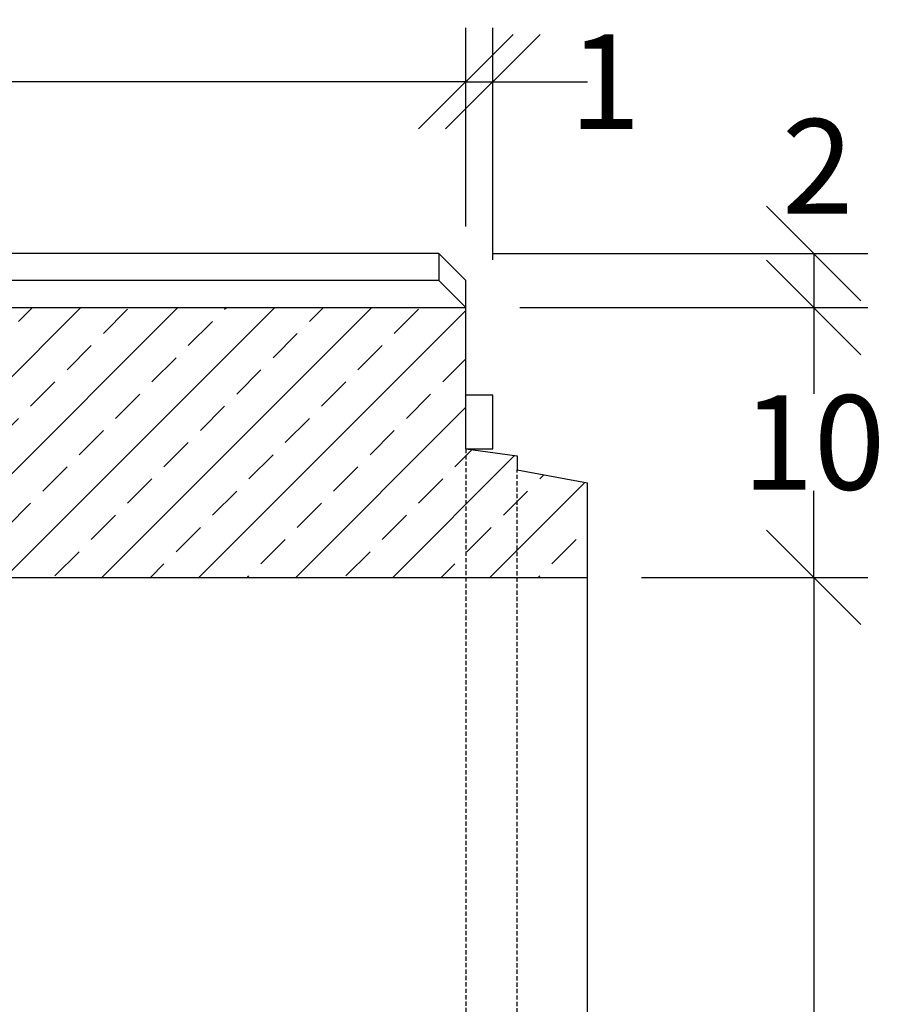
# Model space of a CAD drawing. Extents: x 3022 to 5500, y 916 to 2600.
# Drawn here: x 3974 to 4295, y 2122 to 2487 of the extents above; entities that cross this region are included whole.
import ezdxf

# ---------------------------------------------------------------- set-up
doc = ezdxf.new("R2010")
doc.units = 0
doc.linetypes.add('HIDDEN', pattern=[9.525, 6.35, -3.175])
doc.layers.add('Bauteil', color=7, linetype='Continuous')
doc.layers.add('Bemaßung', color=7, linetype='Continuous')
doc.styles.add('Schlitzrinne Textstile', font='arial.ttf')
doc.dimstyles.new('Schlitzrinne Bemaßung', dxfattribs={"dimtxt": 35, "dimasz": 35, "dimexe": 20, "dimexo": 20, "dimgap": 0.09, "dimtad": 0, "dimtih": 1, "dimtoh": 1, "dimdec": 0, "dimlfac": 0.1, "dimzin": 0, "dimdsep": 46, "dimtxsty": 'Schlitzrinne Textstile', "dimblk": 'OBLIQUE', "dimblk1": 'OBLIQUE', "dimblk2": 'OBLIQUE', "dimcen": 0.09, "dimadec": 0, "dimazin": 0, "dimtfac": 1, "dimtdec": 4, "dimtofl": 0, "dimtmove": 0, "dimatfit": 3, "dimldrblk": 'OBLIQUE', "dimfxl": 1, "dimtolj": 1, "dimtzin": 0, "dimlwd": -1, "dimlwe": -1, "dimarcsym": 0})

# ---------------------------------------------------------------- blocks, each defined once
blk = doc.blocks.new('_Oblique')
at = {"color": 0, "linetype": 'ByBlock', "lineweight": -2}
blk.add_line((-0.5, -0.5), (0.5, 0.5), dxfattribs=at)
blk = doc.blocks.new('*D1')
at = {"layer": 'Bemaßung', "color": 0, "transparency": 16777216}
for p, q in [((3139.51, 2410.46), (3139.51, 2484.1)), ((4139.51, 2410.46), (4139.51, 2484.1)), ((3139.51, 2464.1), (3602.51, 2464.1)), ((4139.51, 2464.1), (3676.51, 2464.1))]:
    blk.add_line(p, q, dxfattribs=at)
at = {"layer": 'Defpoints', "color": 0, "transparency": 16777216}
for p in [(3139.51, 2464.1), (3139.51, 2390.46), (4139.51, 2390.46)]:
    blk.add_point(p, dxfattribs=at)
at = {"layer": 'Bemaßung', "color": 0, "transparency": 16777216, "xscale": 35, "yscale": 35, "zscale": 35, "rotation": 180}
blk.add_blockref('_Oblique', (3139.51, 2464.1), dxfattribs=at)
at = {"layer": 'Bemaßung', "color": 0, "transparency": 16777216, "xscale": 35, "yscale": 35, "zscale": 35}
blk.add_blockref('_Oblique', (4139.51, 2464.1), dxfattribs=at)
at = {"layer": 'Bemaßung', "color": 0, "transparency": 16777216, "insert": (3639.51, 2464.1), "char_height": 35, "attachment_point": 5, "style": 'Schlitzrinne Textstile'}
blk.add_mtext('\\A1;100', dxfattribs=at)
blk = doc.blocks.new('*D3')
at = {"layer": 'Bemaßung', "color": 0, "transparency": 16777216}
for p, q in [((4149.51, 2400.46), (4288.38, 2400.46)), ((4268.38, 2400.46), (4268.38, 2380.46)), ((4159.51, 2380.46), (4288.38, 2380.46))]:
    blk.add_line(p, q, dxfattribs=at)
at = {"layer": 'Defpoints', "color": 0, "transparency": 16777216}
for p in [(4129.51, 2400.46), (4139.51, 2380.46), (4268.38, 2380.46)]:
    blk.add_point(p, dxfattribs=at)
at = {"layer": 'Bemaßung', "color": 0, "transparency": 16777216, "xscale": 35, "yscale": 35, "zscale": 35}
for p, rotation in [((4268.38, 2400.46), 90), ((4268.38, 2380.46), 270)]:
    blk.add_blockref('_Oblique', p, dxfattribs=dict(at, rotation=rotation))
at = {"layer": 'Bemaßung', "color": 0, "transparency": 16777216, "insert": (4269.85, 2432.75), "char_height": 35, "attachment_point": 5, "style": 'Schlitzrinne Textstile'}
blk.add_mtext('\\A1;2', dxfattribs=at)
blk = doc.blocks.new('*D4')
at = {"layer": 'Bemaßung', "color": 0, "transparency": 16777216}
for p, q in [((4159.51, 2380.46), (4288.38, 2380.46)), ((4268.38, 2380.46), (4268.38, 2348.42)), ((4268.38, 2280.46), (4268.38, 2312.51)), ((4204.51, 2280.46), (4288.38, 2280.46))]:
    blk.add_line(p, q, dxfattribs=at)
at = {"layer": 'Defpoints', "color": 0, "transparency": 16777216}
for p in [(4139.51, 2380.46), (4184.51, 2280.46), (4268.38, 2280.46)]:
    blk.add_point(p, dxfattribs=at)
at = {"layer": 'Bemaßung', "color": 0, "transparency": 16777216, "xscale": 35, "yscale": 35, "zscale": 35}
for p, rotation in [((4268.38, 2380.46), 90), ((4268.38, 2280.46), 270)]:
    blk.add_blockref('_Oblique', p, dxfattribs=dict(at, rotation=rotation))
at = {"layer": 'Bemaßung', "color": 0, "transparency": 16777216, "insert": (4268.38, 2330.46), "char_height": 35, "attachment_point": 5, "style": 'Schlitzrinne Textstile'}
blk.add_mtext('\\A1;10', dxfattribs=at)
blk = doc.blocks.new('*D5')
at = {"layer": 'Bemaßung', "color": 0, "transparency": 16777216}
for p, q in [((4204.51, 2280.46), (4288.38, 2280.46)), ((4268.38, 2280.46), (4268.38, 2098.42)), ((4268.38, 1880.46), (4268.38, 2062.51)), ((4204.51, 1880.46), (4288.38, 1880.46))]:
    blk.add_line(p, q, dxfattribs=at)
at = {"layer": 'Defpoints', "color": 0, "transparency": 16777216}
for p in [(4184.51, 2280.46), (4184.51, 1880.46), (4268.38, 1880.46)]:
    blk.add_point(p, dxfattribs=at)
at = {"layer": 'Bemaßung', "color": 0, "transparency": 16777216, "xscale": 35, "yscale": 35, "zscale": 35}
for p, rotation in [((4268.38, 2280.46), 90), ((4268.38, 1880.46), 270)]:
    blk.add_blockref('_Oblique', p, dxfattribs=dict(at, rotation=rotation))
at = {"layer": 'Bemaßung', "color": 0, "transparency": 16777216, "insert": (4268.38, 2080.46), "char_height": 35, "attachment_point": 5, "style": 'Schlitzrinne Textstile'}
blk.add_mtext('\\A1;40', dxfattribs=at)
blk = doc.blocks.new('*D24')
at = {"layer": 'Bauteil', "color": 0, "transparency": 16777216}
for p, q in [((4139.51, 2410.46), (4139.51, 2484.1)), ((4149.51, 2398.11), (4149.51, 2484.1)), ((4139.51, 2464.1), (4149.51, 2464.1)), ((4149.51, 2464.1), (4184.51, 2464.1))]:
    blk.add_line(p, q, dxfattribs=at)
at = {"layer": 'Defpoints', "color": 0, "transparency": 16777216}
for p in [(4149.51, 2464.1), (4139.51, 2390.46), (4149.51, 2378.11)]:
    blk.add_point(p, dxfattribs=at)
at = {"layer": 'Bauteil', "color": 0, "transparency": 16777216, "xscale": 35, "yscale": 35, "zscale": 35, "rotation": 180}
blk.add_blockref('_Oblique', (4139.51, 2464.1), dxfattribs=at)
at = {"layer": 'Bauteil', "color": 0, "transparency": 16777216, "xscale": 35, "yscale": 35, "zscale": 35}
blk.add_blockref('_Oblique', (4149.51, 2464.1), dxfattribs=at)
at = {"layer": 'Bauteil', "color": 0, "transparency": 16777216, "insert": (4191.04, 2464.1), "char_height": 35, "attachment_point": 5, "style": 'Schlitzrinne Textstile'}
blk.add_mtext('\\A1;1', dxfattribs=at)

msp = doc.modelspace()

# ---------------------------------------------------------------- hatches: boundary and pattern name
at = {"layer": 'Bauteil'}
h = msp.add_hatch(dxfattribs=at)
h.set_pattern_fill('ANSI33', color=256, scale=4, style=0)
h.paths.add_polyline_path([(3184.51, 2325.46), (3184.51, 2280.46), (3404.29, 2280.46), (3404.29, 2297.29), (3372.01, 2297.29), (3373.77, 2307.29), (3381.54, 2307.29, 0.404026), (3386.54, 2312.12), (3388.86, 2378.79), (3388.92, 2380.46), (3139.51, 2380.46), (3139.51, 2332.96)])
h.paths.add_polyline_path([(4139.51, 2280.46), (4139.51, 2328.11), (4139.51, 2380.46), (3890.1, 2380.46), (3890.16, 2378.79), (3892.49, 2312.12, 0.404026), (3897.48, 2307.29), (3905.25, 2307.29), (3907.01, 2297.29), (3874.73, 2297.29), (3874.73, 2280.46)])
h.paths.add_polyline_path([(4184.51, 2280.46), (4184.51, 2315.46), (4158.51, 2320.26), (4158.51, 2280.46)])
h.paths.add_polyline_path([(4139.51, 2328.11), (4139.51, 2280.46), (4158.51, 2280.46), (4158.51, 2320.26), (4158.51, 2325.46)])
h.paths.add_polyline_path([(4158.51, 1880.46), (4158.51, 1840.66), (4184.51, 1845.46), (4184.51, 1880.46)])
h.paths.add_polyline_path([(4158.51, 1840.66), (4158.51, 1880.46), (4139.51, 1880.46), (4139.51, 1832.81), (4158.51, 1835.46)])
h.paths.add_polyline_path([(3139.51, 1800.46), (4139.51, 1800.46), (4139.51, 1832.81), (4139.51, 1880.46), (3184.51, 1880.46), (3184.51, 1835.46), (3139.51, 1827.96)])

# ---------------------------------------------------------------- linework, layer by layer
for p, q in [((4129.51, 2400.46), (3149.51, 2400.46)), ((4129.51, 2400.46), (4139.51, 2390.46)), ((4129.51, 2400.46), (4129.51, 2390.46)), ((4129.51, 2390.46), (3889.75, 2390.46)), ((4129.51, 2390.46), (4139.51, 2380.46)), ((4139.51, 2328.11), (4139.51, 2390.46)), ((3890.1, 2380.46), (4139.51, 2380.46)), ((4139.51, 2348.11), (4149.51, 2348.11)), ((4149.51, 2328.11), (4149.51, 2348.11)), ((4139.51, 2328.11), (4158.51, 2325.46)), ((4139.51, 2328.11), (4149.51, 2328.11)), ((4158.51, 2325.46), (4158.51, 2320.26)), ((4158.51, 2320.26), (4184.51, 2315.46)), ((4184.51, 2280.46), (4184.51, 2315.46)), ((3874.73, 2280.46), (4184.51, 2280.46)), ((4184.51, 1880.46), (4184.51, 2280.46))]:
    msp.add_line(p, q, dxfattribs=at)
at = {"layer": 'Bauteil', "linetype": 'HIDDEN', "ltscale": 0.25}
for p, q in [((4139.51, 2328.11), (4139.51, 1832.81)), ((4158.51, 1840.66), (4158.51, 2320.26))]:
    msp.add_line(p, q, dxfattribs=at)

# ---------------------------------------------------------------- dimensions: what is measured, and where the dimension line sits
at = {"layer": 'Bauteil'}
dim = msp.add_linear_dim(base=(4149.51, 2464.1), p1=(4139.51, 2390.46), p2=(4149.51, 2378.11), dimstyle='Schlitzrinne Bemaßung', dxfattribs=at)
dim.commit()
dim.dimension.update_dxf_attribs({"geometry": '*D24', "text_midpoint": (4191.04, 2464.1)})
at = {"layer": 'Bemaßung'}
dim = msp.add_linear_dim(base=(3139.51, 2464.1), p1=(4139.51, 2390.46), p2=(3139.51, 2390.46), dimstyle='Schlitzrinne Bemaßung', override={"dimlfac": 0.1}, dxfattribs=at)
dim.commit()
dim.dimension.update_dxf_attribs({"geometry": '*D1', "text_midpoint": (3639.51, 2464.1)})
dim = msp.add_linear_dim(base=(4268.38, 2380.46), p1=(4129.51, 2400.46), p2=(4139.51, 2380.46), angle=90, dimstyle='Schlitzrinne Bemaßung', override={"dimlfac": 0.1, "dimtmove": 2}, dxfattribs=at)
dim.commit()
dim.dimension.update_dxf_attribs({"geometry": '*D3', "text_midpoint": (4269.85, 2432.75), "dimtype": 160})
for base, p1, p2, picture, middle in [((4268.38, 2280.46), (4139.51, 2380.46), (4184.51, 2280.46), '*D4', (4268.38, 2330.46)), ((4268.38, 1880.46), (4184.51, 2280.46), (4184.51, 1880.46), '*D5', (4268.38, 2080.46))]:
    dim = msp.add_linear_dim(base=base, p1=p1, p2=p2, angle=90, dimstyle='Schlitzrinne Bemaßung', override={"dimlfac": 0.1}, dxfattribs=at)
    dim.commit()
    dim.dimension.update_dxf_attribs({"geometry": picture, "text_midpoint": middle})

doc.saveas('drawing.dxf')
